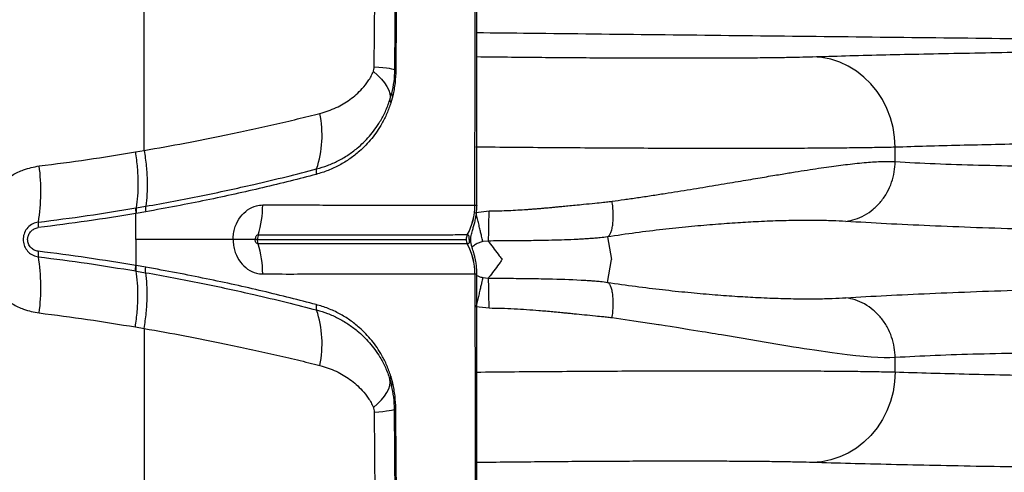
# Model space of a CAD drawing. Units: millimetres. Extents: x 179 to 330, y 168 to 276.
# Drawn here: x 263 to 267, y 245 to 246 of the extents above; entities that cross this region are included whole.
import ezdxf

# ---------------------------------------------------------------- set-up
doc = ezdxf.new("R2010")
doc.units = ezdxf.units.MM

msp = doc.modelspace()

# ---------------------------------------------------------------- linework, layer by layer
at = {"color": 7, "linetype": 'Continuous', "lineweight": 25}
for p, q in [((264.4425, 245.9082), (264.4453, 246.2187)), ((264.4944, 245.799), (264.5003, 245.8202)), ((264.504, 245.8128), (264.4978, 245.7898)), ((263.6518, 245.6265), (263.6808, 245.6316)), ((266.1676, 245.5945), (266.1676, 245.6421)), ((263.6531, 245.4409), (263.6546, 245.4412)), ((263.6546, 245.4412), (263.6861, 245.4466)), ((264.776, 245.4503), (264.7761, 245.4503)), ((264.7795, 245.4265), (264.8227, 245.4312)), ((263.6863, 245.4285), (263.6548, 245.4231)), ((263.6533, 245.3366), (263.6533, 245.2503)), ((264.7508, 245.3514), (264.7507, 245.3514)), ((264.7572, 245.3366), (264.7572, 245.3366)), ((264.7572, 245.3366), (264.7572, 245.3366)), ((264.7508, 245.3218), (264.7507, 245.3218)), ((264.8203, 245.3315), (264.8023, 245.3295)), ((263.6863, 245.2446), (263.6548, 245.2501)), ((263.6531, 245.2322), (263.6546, 245.2319)), ((263.6546, 245.2319), (263.6861, 245.2265)), ((264.776, 245.2228), (264.7761, 245.2228)), ((264.8023, 245.2103), (264.8203, 245.2083)), ((264.8227, 245.1085), (264.7795, 245.1132)), ((263.6518, 245.0467), (263.6808, 245.0415)), ((266.1676, 244.8976), (266.1676, 244.9452)), ((264.504, 244.8603), (264.4978, 244.8834)), ((264.4944, 244.8742), (264.5003, 244.8529)), ((264.4425, 244.7649), (264.4453, 244.4545))]:
    msp.add_line(p, q, dxfattribs=at)
at = {"color": 8, "linetype": 'Continuous', "lineweight": 25}
for p in [(265.2148, 245.3452), (265.2148, 245.1945)]:
    msp.add_line(p, (265.2279, 245.2699), dxfattribs=at)
at = {"color": 7, "linetype": 'Continuous', "lineweight": 25, "flags": 128}
for points in [[(266.1676, 245.6421), (266.1657, 245.6753), (266.1605, 245.7081), (266.1519, 245.7401), (266.1401, 245.7709), (266.1253, 245.8001), (266.1075, 245.8274), (266.0871, 245.8524), (266.0642, 245.8748), (266.0392, 245.8943), (266.0124, 245.9107), (265.9841, 245.9239), (265.9546, 245.9335), (265.9243, 245.9396), (265.8936, 245.9421)], [(264.4397, 245.8933), (264.454, 245.8807), (264.4664, 245.8681), (264.4767, 245.8556), (264.4848, 245.8434), (264.4907, 245.8315), (264.4942, 245.8201), (264.4955, 245.8092), (264.4944, 245.799)], [(264.4425, 245.9082), (264.4578, 245.9071), (264.4713, 245.906), (264.4828, 245.9049), (264.4924, 245.9037), (264.4999, 245.9025), (264.5054, 245.9012), (264.5086, 245.9), (264.5097, 245.8988)], [(266.1676, 244.9452), (266.1501, 244.9447), (266.131, 244.9447), (266.1102, 244.9454), (266.0877, 244.9467), (266.0634, 244.9486), (266.0372, 244.9511), (266.0091, 244.9542), (265.9584, 244.9608), (265.9003, 244.9693), (265.8838, 244.9718), (265.8667, 244.9745), (265.8491, 244.9773), (265.8309, 244.9802), (265.8121, 244.9832), (265.7927, 244.9864), (265.7341, 244.9962), (265.6641, 245.0081), (265.5922, 245.0201), (265.582, 245.0218), (265.5717, 245.0236), (265.5611, 245.0253), (265.5504, 245.0271), (265.5396, 245.0289), (265.5285, 245.0307), (265.4859, 245.0377), (265.4503, 245.0434), (265.4221, 245.0479), (265.4058, 245.0505), (265.394, 245.0524), (265.3865, 245.0535), (265.3844, 245.0539), (265.3838, 245.0539), (265.3835, 245.054), (265.3835, 245.054), (265.3834, 245.054), (265.3834, 245.054), (265.3834, 245.054), (265.3834, 245.054), (265.3834, 245.054), (265.3834, 245.054), (265.3834, 245.054), (265.3834, 245.054), (265.3834, 245.054), (265.3025, 245.0662), (265.2303, 245.0766)], [(266.1676, 244.8976), (266.1657, 244.8644), (266.1605, 244.8316), (266.1519, 244.7996), (266.1401, 244.7688), (266.1253, 244.7396), (266.1075, 244.7124), (266.0871, 244.6874), (266.0642, 244.665), (266.0392, 244.6454), (266.0124, 244.629), (265.9841, 244.6159), (265.9546, 244.6062), (265.9243, 244.6001), (265.8936, 244.5977)], [(264.4397, 244.7799), (264.454, 244.7925), (264.4664, 244.8051), (264.4767, 244.8175), (264.4848, 244.8297), (264.4907, 244.8416), (264.4942, 244.853), (264.4955, 244.8639), (264.4944, 244.8742)], [(264.4425, 244.7649), (264.4578, 244.766), (264.4713, 244.7671), (264.4828, 244.7683), (264.4924, 244.7695), (264.4999, 244.7707), (264.5054, 244.7719), (264.5086, 244.7731), (264.5097, 244.7744)]]:
    msp.add_lwpolyline(points, dxfattribs=at)
at = {"color": 8, "linetype": 'Continuous', "lineweight": 25, "flags": 128}
msp.add_lwpolyline([(264.7622, 245.3366), (264.7616, 245.3366), (264.7572, 245.3366)], dxfattribs=at)
msp.add_lwpolyline([(264.7622, 245.3366), (264.7616, 245.3366), (264.7572, 245.3366)], dxfattribs=at)
at = {"color": 7, "linetype": 'Continuous', "lineweight": 25}
for centre, radius, start, end in [((264.5137, 245.9082), 0.0102, 247.0775, 272.3429), ((264.5051, 245.7977), 0.0108, 173.1189, 227.2721), ((264.5086, 245.8198), 0.00832, 176.729, 236.9096), ((263.9081, 245.6828), 0.3618, 341.8692, 11.3292), ((262.6613, 245.4971), 0.6773, 351.2408, 7.0426), ((264.2857, 245.5579), 0.0359, 159.9507, 189.1635), ((263.7577, 245.4474), 0.3156, 342.278, 0.6302), ((264.572, 245.4499), 0.204, 331.1401, 0.1306), ((264.5721, 245.4499), 0.204, 331.1369, 0.1273), ((263.3972, 245.3837), 0.0673, 171.1562, 186.7184), ((264.7775, 245.3366), 0.0306, 151.137, 180.0366), ((264.7775, 245.3366), 0.0306, 179.9634, 208.863), ((263.7577, 245.2258), 0.3156, 359.3698, 17.722), ((264.572, 245.2233), 0.204, 359.8694, 28.8599), ((264.5721, 245.2233), 0.204, 359.8727, 28.8631), ((263.3972, 245.2895), 0.0673, 173.2816, 188.8438), ((262.6613, 245.176), 0.6773, 352.9574, 8.7592), ((264.2857, 245.1152), 0.0359, 170.8365, 200.0493), ((263.9081, 244.9903), 0.3618, 348.6708, 18.1308), ((264.5051, 244.8755), 0.0108, 132.7279, 186.8811), ((264.5086, 244.8534), 0.00832, 123.0904, 183.271), ((264.5137, 244.765), 0.0102, 87.6571, 112.9225)]:
    msp.add_arc(centre, radius, start, end, dxfattribs=at)
for points, knots in [([(264.5309, 247.369), (264.53, 247.3272), (264.5266, 247.1744), (264.5215, 246.9096), (264.5163, 246.574), (264.5122, 246.237), (264.5105, 246.0115), (264.5097, 245.8988)], [0, 0, 0, 0, 0.086141, 0.314229, 0.542316, 0.771158, 1, 1, 1, 1]), ([(264.5237, 246.7702), (264.5226, 246.6978), (264.5204, 246.553), (264.5178, 246.3351), (264.5156, 246.1168), (264.5146, 245.9709), (264.5141, 245.898)], [0, 0, 0, 0, 0.249816, 0.499631, 0.749816, 1, 1, 1, 1]), ([(264.7761, 245.4503), (264.7762, 245.5867), (264.7764, 245.8595), (264.7771, 246.2159), (264.778, 246.5195), (264.7786, 246.6866), (264.7789, 246.7702)], [0, 0, 0, 0, 0.309282, 0.618863, 0.809396, 1, 1, 1, 1]), ([(264.7822, 245.4474), (264.7822, 245.4867), (264.7821, 245.5926), (264.7822, 245.7652), (264.7824, 245.9653), (264.7829, 246.1658), (264.7835, 246.3668), (264.7843, 246.568), (264.7849, 246.7029), (264.7852, 246.7706), (264.7852, 246.7714)], [0, 0, 0, 0, 0.088904, 0.239397, 0.390332, 0.541708, 0.693517, 0.845749, 0.998393, 1, 1, 1, 1]), ([(263.6808, 245.6317), (263.6809, 245.7167), (263.681, 245.8868), (263.6813, 246.0567), (263.6814, 246.1416)], [0, 0, 0, 0, 0.5002, 1, 1, 1, 1]), ([(265.8936, 245.9421), (265.9296, 245.9431), (266.0018, 245.9453), (266.1197, 245.9483), (266.2447, 245.9511), (266.3779, 245.9538), (266.5192, 245.9564), (266.6686, 245.9588), (266.8254, 245.9611), (266.9941, 245.9632), (267.1755, 245.9652), (267.3702, 245.9671), (267.5728, 245.9687), (267.783, 245.9702), (268.0026, 245.9714), (268.2318, 245.9724), (268.4706, 245.9732), (268.7167, 245.9738), (268.9689, 245.9742), (269.1425, 245.9742), (269.2292, 245.9742)], [0, 0, 0, 0, 0.05185, 0.103724, 0.155597, 0.207447, 0.260066, 0.312709, 0.365353, 0.417972, 0.475309, 0.532694, 0.590095, 0.64748, 0.704817, 0.763819, 0.822873, 0.881944, 0.940998, 1, 1, 1, 1]), ([(264.7831, 245.9424), (264.8168, 245.942), (264.8843, 245.9412), (264.9848, 245.9402), (265.0839, 245.9394), (265.1808, 245.9388), (265.2747, 245.9383), (265.3653, 245.938), (265.4519, 245.9379), (265.5336, 245.9379), (265.6098, 245.9382), (265.6803, 245.9386), (265.7445, 245.9392), (265.8019, 245.94), (265.8526, 245.9409), (265.8799, 245.9417), (265.8936, 245.9421)], [0, 0, 0, 0, 0.071217, 0.142688, 0.214159, 0.285375, 0.356592, 0.428063, 0.499535, 0.570752, 0.641963, 0.713429, 0.784894, 0.856105, 0.928053, 1, 1, 1, 1]), ([(264.2629, 245.7539), (264.2813, 245.7597), (264.3163, 245.7707), (264.363, 245.7992), (264.398, 245.8295), (264.4201, 245.8572), (264.4323, 245.8764), (264.4372, 245.8877), (264.4397, 245.8933)], [0, 0, 0, 0, 0.256592, 0.48977, 0.727815, 0.861911, 0.93105, 1, 1, 1, 1]), ([(264.4397, 245.8933), (264.4399, 245.894), (264.4412, 245.8976), (264.4423, 245.9026), (264.4424, 245.9071), (264.4425, 245.9082)], [0, 0, 0, 0, 0.158661, 0.784548, 1, 1, 1, 1]), ([(264.5097, 245.8988), (264.5092, 245.8856), (264.5083, 245.8592), (264.503, 245.8333), (264.5003, 245.8202)], [0, 0, 0, 0, 0.496692, 1, 1, 1, 1]), ([(264.5141, 245.898), (264.5136, 245.8835), (264.5125, 245.8541), (264.5069, 245.8267), (264.504, 245.8128)], [0, 0, 0, 0, 0.489808, 1, 1, 1, 1]), ([(264.4978, 245.7898), (264.4935, 245.7776), (264.4849, 245.753), (264.4643, 245.7124), (264.435, 245.6694), (264.3986, 245.6318), (264.3624, 245.6033), (264.3278, 245.5821), (264.2906, 245.5644), (264.2637, 245.5563), (264.2502, 245.5522)], [0, 0, 0, 0, 0.092983, 0.187501, 0.351355, 0.5187, 0.637309, 0.755924, 0.877967, 1, 1, 1, 1]), ([(264.252, 245.5702), (264.2641, 245.5738), (264.2884, 245.581), (264.3229, 245.5967), (264.3558, 245.6157), (264.3912, 245.6419), (264.4277, 245.6773), (264.4581, 245.719), (264.4803, 245.76), (264.4897, 245.7859), (264.4944, 245.799)], [0, 0, 0, 0, 0.113179, 0.226366, 0.342452, 0.458534, 0.625143, 0.794734, 0.896514, 1, 1, 1, 1]), ([(263.6808, 245.6317), (263.6808, 245.6317), (263.7265, 245.6394), (263.8169, 245.6558), (263.933, 245.6788), (264.0305, 245.6996), (264.111, 245.7176), (264.189, 245.7358), (264.2382, 245.7479), (264.2629, 245.7539)], [0, 0, 0, 0, 0.000001, 0.215551, 0.431933, 0.573239, 0.714539, 0.857273, 1, 1, 1, 1]), ([(269.3956, 245.6743), (269.314, 245.6743), (269.1508, 245.6742), (268.9133, 245.6739), (268.6815, 245.6734), (268.4563, 245.6726), (268.2356, 245.6716), (268.0201, 245.6704), (267.81, 245.6689), (267.6077, 245.6673), (267.4134, 245.6654), (267.2291, 245.6632), (267.0546, 245.6609), (266.8968, 245.6586), (266.7531, 245.6561), (266.6227, 245.6536), (266.4985, 245.651), (266.3811, 245.6482), (266.2698, 245.6453), (266.2017, 245.6432), (266.1676, 245.6421)], [0, 0, 0, 0, 0.057337, 0.114722, 0.172123, 0.229508, 0.286845, 0.345847, 0.404901, 0.463972, 0.523026, 0.582028, 0.639557, 0.69715, 0.747427, 0.797714, 0.847991, 0.898657, 0.949334, 1, 1, 1, 1]), ([(263.3335, 245.5802), (263.3869, 245.587), (263.4937, 245.6006), (263.5991, 245.6178), (263.6518, 245.6265)], [0, 0, 0, 0, 0.499827, 1, 1, 1, 1]), ([(263.6518, 245.6265), (263.6541, 245.6091), (263.6587, 245.5743), (263.6607, 245.5252), (263.6596, 245.48), (263.6563, 245.4542), (263.6546, 245.4412)], [0, 0, 0, 0, 0.26242, 0.524839, 0.76242, 1, 1, 1, 1]), ([(263.6808, 245.6317), (263.6834, 245.6143), (263.6885, 245.5795), (263.6912, 245.5305), (263.6907, 245.4854), (263.6877, 245.4596), (263.6861, 245.4466)], [0, 0, 0, 0, 0.262387, 0.524775, 0.762387, 1, 1, 1, 1]), ([(266.1676, 245.6421), (266.1505, 245.6417), (266.1163, 245.641), (266.053, 245.6401), (265.9812, 245.6393), (265.901, 245.6387), (265.8129, 245.6383), (265.7176, 245.638), (265.6155, 245.6379), (265.5073, 245.6381), (265.394, 245.6384), (265.2766, 245.6388), (265.1555, 245.6395), (265.0316, 245.6403), (264.9059, 245.6413), (264.8216, 245.6421), (264.7795, 245.6425)], [0, 0, 0, 0, 0.071947, 0.143893, 0.215105, 0.286571, 0.358036, 0.429248, 0.500465, 0.571937, 0.643409, 0.714627, 0.785843, 0.857313, 0.928784, 1, 1, 1, 1]), ([(265.2303, 245.4631), (265.2438, 245.465), (265.272, 245.469), (265.3152, 245.4753), (265.3602, 245.4821), (265.4048, 245.489), (265.448, 245.4958), (265.4897, 245.5025), (265.5311, 245.5093), (265.5716, 245.516), (265.6105, 245.5225), (265.6468, 245.5287), (265.6807, 245.5344), (265.7122, 245.5397), (265.7413, 245.5446), (265.7682, 245.5491), (265.7999, 245.5544), (265.836, 245.5603), (265.876, 245.5667), (265.9133, 245.5723), (265.9481, 245.5774), (265.9803, 245.5818), (266.0229, 245.5872), (266.0725, 245.5923), (266.1252, 245.5956), (266.1537, 245.5949), (266.1676, 245.5945)], [0, 0, 0, 0, 0.032465, 0.067622, 0.105471, 0.143329, 0.179176, 0.215026, 0.250879, 0.287839, 0.323141, 0.356785, 0.38877, 0.419098, 0.447768, 0.47478, 0.500135, 0.545042, 0.588689, 0.631078, 0.672212, 0.712094, 0.750729, 0.837631, 0.920697, 1, 1, 1, 1]), ([(266.0047, 245.3963), (266.0151, 245.3983), (266.0363, 245.4024), (266.0669, 245.4163), (266.0958, 245.4361), (266.1213, 245.4618), (266.1419, 245.4922), (266.1566, 245.5255), (266.1657, 245.56), (266.167, 245.5832), (266.1676, 245.5945)], [0, 0, 0, 0, 0.1178653, 0.2416402, 0.3696942, 0.5, 0.6303058, 0.7583598, 0.8821347, 1, 1, 1, 1]), ([(266.1676, 245.5945), (266.211, 245.5922), (266.2977, 245.5874), (266.4421, 245.5829), (266.5966, 245.5799), (266.7622, 245.5784), (266.9386, 245.5779), (267.1257, 245.5784), (267.3229, 245.5795), (267.5295, 245.581), (267.7452, 245.5826), (267.9699, 245.5842), (268.2036, 245.5854), (268.4465, 245.5861), (268.6978, 245.5861), (268.8722, 245.5851), (268.9596, 245.5847)], [0, 0, 0, 0, 0.0716393, 0.143093, 0.2144602, 0.2858386, 0.3573255, 0.4290204, 0.500645, 0.5720092, 0.6432101, 0.714345, 0.7855106, 0.8568042, 0.9283252, 1, 1, 1, 1]), ([(263.1791, 245.4909), (263.1901, 245.5035), (263.2098, 245.5262), (263.2452, 245.551), (263.2852, 245.571), (263.3159, 245.5768), (263.3335, 245.5802)], [0, 0, 0, 0, 0.267296, 0.481651, 0.702119, 1, 1, 1, 1]), ([(263.6861, 245.4466), (263.7172, 245.4522), (263.7792, 245.4633), (263.8699, 245.4811), (263.9586, 245.4997), (264.0532, 245.5209), (264.1526, 245.5446), (264.2188, 245.5617), (264.252, 245.5702)], [0, 0, 0, 0, 0.150303, 0.3006, 0.452223, 0.603838, 0.801359, 1, 1, 1, 1]), ([(264.2502, 245.5522), (264.2219, 245.5448), (264.1651, 245.53), (264.0748, 245.5081), (263.982, 245.4869), (263.8868, 245.4665), (263.7883, 245.4469), (263.7203, 245.4346), (263.6863, 245.4285)], [0, 0, 0, 0, 0.170897, 0.342564, 0.50597, 0.669387, 0.834688, 1, 1, 1, 1]), ([(264.8227, 245.4312), (264.832, 245.4313), (264.8511, 245.4315), (264.8805, 245.4324), (264.9102, 245.4338), (264.9341, 245.4352), (264.9518, 245.4364), (264.9642, 245.4373), (264.9771, 245.4384), (264.9906, 245.4394), (265.0046, 245.4406), (265.0191, 245.4419), (265.0333, 245.4432), (265.0482, 245.4446), (265.0649, 245.4462), (265.0853, 245.4482), (265.1094, 245.4506), (265.1393, 245.4535), (265.1705, 245.4567), (265.1988, 245.4596), (265.2177, 245.4616), (265.2271, 245.4627), (265.2303, 245.4631)], [0, 0, 0, 0, 0.067259, 0.137975, 0.212171, 0.282328, 0.311075, 0.341162, 0.372589, 0.405356, 0.439464, 0.474913, 0.511704, 0.543492, 0.584499, 0.634725, 0.694171, 0.762835, 0.857159, 0.928127, 0.975741, 1, 1, 1, 1]), ([(265.2148, 245.3452), (265.2167, 245.3463), (265.2205, 245.3486), (265.2254, 245.3568), (265.2295, 245.3685), (265.2324, 245.3838), (265.2339, 245.4019), (265.234, 245.4219), (265.2329, 245.4425), (265.2312, 245.4564), (265.2303, 245.4631)], [0, 0, 0, 0, 0.117751, 0.241503, 0.369606, 0.5, 0.630394, 0.758497, 0.882249, 1, 1, 1, 1]), ([(263.3307, 245.394), (263.3848, 245.4009), (263.493, 245.4147), (263.5997, 245.4322), (263.6531, 245.4409)], [0, 0, 0, 0, 0.499827, 1, 1, 1, 1]), ([(263.9753, 245.3366), (263.9753, 245.3366), (263.9753, 245.3383), (263.9755, 245.3466), (263.9772, 245.3613), (263.9838, 245.3858), (263.9983, 245.4128), (264.023, 245.4365), (264.0491, 245.449), (264.0663, 245.4503), (264.0733, 245.4508)], [0, 0, 0, 0, 0.000003, 0.028877, 0.136146, 0.243421, 0.449913, 0.652218, 0.859366, 1, 1, 1, 1]), ([(264.0733, 245.4508), (264.108, 245.4509), (264.1776, 245.4511), (264.2742, 245.4508), (264.3639, 245.4504), (264.4453, 245.4507), (264.5177, 245.4507), (264.5809, 245.4505), (264.6352, 245.4504), (264.6813, 245.4504), (264.719, 245.4504), (264.7504, 245.4504), (264.7675, 245.4503), (264.776, 245.4503)], [0, 0, 0, 0, 0.094247, 0.188483, 0.283584, 0.378685, 0.47297, 0.567266, 0.659813, 0.751154, 0.84125, 0.920622, 1, 1, 1, 1]), ([(264.7623, 245.3365), (264.7624, 245.3391), (264.7626, 245.3455), (264.765, 245.3566), (264.7684, 245.3683), (264.7727, 245.3825), (264.7766, 245.3969), (264.7798, 245.4129), (264.7821, 245.4299), (264.7823, 245.4417), (264.7824, 245.4474)], [0, 0, 0, 0, 0.065453, 0.156469, 0.318914, 0.445415, 0.575581, 0.70708, 0.859842, 1, 1, 1, 1]), ([(264.8203, 245.3315), (264.8204, 245.3322), (264.8208, 245.3336), (264.8212, 245.34), (264.8217, 245.3496), (264.8221, 245.3626), (264.8224, 245.3782), (264.8226, 245.3954), (264.8227, 245.4133), (264.8227, 245.4254), (264.8227, 245.4312)], [0, 0, 0, 0, 0.117258, 0.240909, 0.369222, 0.5, 0.630778, 0.759091, 0.882742, 1, 1, 1, 1]), ([(263.6533, 245.4228), (263.5999, 245.414), (263.493, 245.3965), (263.3846, 245.3827), (263.3304, 245.3758)], [0, 0, 0, 0, 0.499829, 1, 1, 1, 1]), ([(263.6548, 245.4231), (263.6543, 245.423), (263.6538, 245.4229), (263.6533, 245.4228), (263.6533, 245.4228)], [0, 0, 0, 0, 0.999636, 1, 1, 1, 1]), ([(263.6533, 245.3366), (263.6533, 245.3509), (263.6533, 245.3797), (263.6533, 245.4084), (263.6533, 245.4228)], [0, 0, 0, 0, 0.5, 1, 1, 1, 1]), ([(264.8023, 245.3295), (264.8021, 245.3302), (264.8018, 245.3317), (264.8003, 245.338), (264.7981, 245.3474), (264.7951, 245.36), (264.7916, 245.3752), (264.7877, 245.3919), (264.7836, 245.4092), (264.7809, 245.4208), (264.7795, 245.4265)], [0, 0, 0, 0, 0.1173587, 0.2410305, 0.3693006, 0.5, 0.6306994, 0.7589695, 0.8826413, 1, 1, 1, 1]), ([(266.0047, 245.3963), (265.9899, 245.3971), (265.9601, 245.3987), (265.9078, 245.3998), (265.8489, 245.3998), (265.7819, 245.3984), (265.7111, 245.3955), (265.638, 245.3913), (265.5637, 245.3858), (265.4838, 245.3787), (265.3985, 245.3697), (265.3089, 245.3589), (265.2462, 245.3497), (265.2148, 245.3452)], [0, 0, 0, 0, 0.097381, 0.194528, 0.292392, 0.391788, 0.491692, 0.575064, 0.658927, 0.743653, 0.829086, 0.914464, 1, 1, 1, 1]), ([(263.3307, 245.394), (263.3242, 245.3925), (263.3112, 245.3896), (263.2949, 245.3769), (263.2838, 245.3599), (263.2805, 245.3454), (263.28, 245.3315), (263.2823, 245.3177), (263.2911, 245.301), (263.3047, 245.2879), (263.3188, 245.2812), (263.3278, 245.2796), (263.3307, 245.2791)], [0, 0, 0, 0, 0.123073, 0.24631, 0.366155, 0.478727, 0.499816, 0.608973, 0.718028, 0.828681, 0.945603, 1, 1, 1, 1]), ([(263.3304, 245.2974), (263.3258, 245.2984), (263.3166, 245.3004), (263.305, 245.3093), (263.2973, 245.3212), (263.2952, 245.331), (263.295, 245.3395), (263.2962, 245.3482), (263.3016, 245.3595), (263.311, 245.3689), (263.3211, 245.3741), (263.3279, 245.3753), (263.3304, 245.3758)], [0, 0, 0, 0, 0.125856, 0.251966, 0.373925, 0.484987, 0.499727, 0.588724, 0.702048, 0.81506, 0.931764, 1, 1, 1, 1]), ([(268.8178, 245.3356), (268.7395, 245.3361), (268.583, 245.3372), (268.3573, 245.3391), (268.1388, 245.3412), (267.9281, 245.3436), (267.7251, 245.3462), (267.5296, 245.3491), (267.3415, 245.3522), (267.1523, 245.3558), (266.9633, 245.36), (266.7766, 245.3647), (266.6006, 245.3699), (266.4354, 245.3756), (266.281, 245.3818), (266.1362, 245.3886), (266.0486, 245.3937), (266.0047, 245.3963)], [0, 0, 0, 0, 0.062867, 0.12564, 0.188207, 0.25063, 0.312968, 0.375286, 0.437648, 0.500117, 0.57172, 0.643357, 0.714752, 0.786009, 0.857232, 0.928528, 1, 1, 1, 1]), ([(263.9753, 245.3366), (263.9478, 245.3366), (263.8918, 245.3366), (263.8097, 245.3366), (263.7298, 245.3366), (263.6791, 245.3366), (263.6533, 245.3366)], [0, 0, 0, 0, 0.266366, 0.542825, 0.767763, 1, 1, 1, 1]), ([(263.9753, 245.3366), (263.9753, 245.3366), (263.9753, 245.3348), (263.9755, 245.3265), (263.9772, 245.3118), (263.9838, 245.2873), (263.9983, 245.2604), (264.023, 245.2367), (264.0491, 245.2242), (264.0663, 245.2228), (264.0733, 245.2223)], [0, 0, 0, 0, 0.000003, 0.028877, 0.136146, 0.243421, 0.449913, 0.652218, 0.859366, 1, 1, 1, 1]), ([(264.0483, 245.3366), (264.0429, 245.3366), (264.0321, 245.3366), (264.008, 245.3366), (263.9871, 245.3366), (263.9753, 245.3366)], [0, 0, 0, 0, 0.300005, 0.60871, 1, 1, 1, 1]), ([(264.0583, 245.3513), (264.0576, 245.3512), (264.0559, 245.3511), (264.0531, 245.3494), (264.0506, 245.3464), (264.0488, 245.3422), (264.0483, 245.3387), (264.0483, 245.3368), (264.0483, 245.3366)], [0, 0, 0, 0, 0.121962, 0.308273, 0.504956, 0.724174, 0.966262, 1, 1, 1, 1]), ([(264.0583, 245.3218), (264.0576, 245.3219), (264.0559, 245.3221), (264.0531, 245.3237), (264.0506, 245.3268), (264.0488, 245.331), (264.0483, 245.3344), (264.0483, 245.3363), (264.0483, 245.3366)], [0, 0, 0, 0, 0.121962, 0.308273, 0.504956, 0.724174, 0.966262, 1, 1, 1, 1]), ([(264.0561, 245.3366), (264.0539, 245.3366), (264.0508, 245.3366), (264.0489, 245.3366), (264.0483, 245.3366)], [0, 0, 0, 0, 0.686898, 1, 1, 1, 1]), ([(264.0583, 245.3513), (264.0582, 245.3509), (264.0571, 245.3475), (264.0562, 245.3425), (264.0561, 245.3379), (264.0561, 245.3366)], [0, 0, 0, 0, 0.094659, 0.750009, 1, 1, 1, 1]), ([(264.0583, 245.3218), (264.0582, 245.3223), (264.0571, 245.3256), (264.0562, 245.3307), (264.0561, 245.3353), (264.0561, 245.3366)], [0, 0, 0, 0, 0.094659, 0.750009, 1, 1, 1, 1]), ([(264.0561, 245.3366), (264.0933, 245.3366), (264.1668, 245.3366), (264.2661, 245.3366), (264.3544, 245.3366), (264.4317, 245.3366), (264.4996, 245.3366), (264.5624, 245.3366), (264.6193, 245.3366), (264.6697, 245.3366), (264.7124, 245.3366), (264.7354, 245.3366), (264.7469, 245.3366)], [0, 0, 0, 0, 0.102901, 0.202878, 0.298507, 0.391225, 0.482527, 0.573015, 0.679158, 0.785397, 0.892225, 1, 1, 1, 1]), ([(264.7507, 245.3514), (264.7422, 245.3514), (264.7253, 245.3514), (264.6942, 245.3514), (264.6569, 245.3513), (264.6113, 245.3513), (264.5578, 245.3513), (264.4956, 245.3514), (264.4244, 245.3513), (264.3443, 245.3512), (264.2558, 245.3513), (264.1607, 245.3514), (264.0924, 245.3513), (264.0583, 245.3513)], [0, 0, 0, 0, 0.079801, 0.159597, 0.249947, 0.341474, 0.4341, 0.528096, 0.622083, 0.717179, 0.812273, 0.906133, 1, 1, 1, 1]), ([(264.7572, 245.3366), (264.7572, 245.3376), (264.7572, 245.3396), (264.7573, 245.3424), (264.7572, 245.3452), (264.7568, 245.3479), (264.7557, 245.3497), (264.7542, 245.3507), (264.7526, 245.3513), (264.7514, 245.3513), (264.7508, 245.3514)], [0, 0, 0, 0, 0.061911, 0.112137, 0.18473, 0.303278, 0.501277, 0.685929, 0.834129, 1, 1, 1, 1]), ([(264.7572, 245.3366), (264.7572, 245.3355), (264.7572, 245.3336), (264.7573, 245.3308), (264.7572, 245.328), (264.7568, 245.3252), (264.7557, 245.3234), (264.7542, 245.3224), (264.7526, 245.3219), (264.7514, 245.3218), (264.7508, 245.3218)], [0, 0, 0, 0, 0.061911, 0.112137, 0.18473, 0.303278, 0.501277, 0.685929, 0.834129, 1, 1, 1, 1]), ([(264.7825, 245.2258), (264.7823, 245.2314), (264.7821, 245.2428), (264.78, 245.259), (264.7771, 245.2737), (264.774, 245.2862), (264.7709, 245.2967), (264.7679, 245.3066), (264.7652, 245.3159), (264.7631, 245.3252), (264.7622, 245.3325), (264.7623, 245.3358), (264.7623, 245.3365)], [0, 0, 0, 0, 0.140443, 0.280376, 0.407432, 0.518121, 0.614323, 0.70755, 0.8158, 0.916915, 0.983392, 1, 1, 1, 1]), ([(265.2148, 245.3452), (265.2069, 245.3441), (265.1927, 245.3422), (265.1734, 245.3405), (265.1564, 245.3392), (265.1396, 245.3381), (265.1223, 245.3372), (265.0824, 245.3353), (265.0265, 245.3336), (264.954, 245.3324), (264.8875, 245.3317), (264.8427, 245.3315), (264.8203, 245.3315)], [0, 0, 0, 0, 0.0608768, 0.1083399, 0.1491762, 0.1929575, 0.2380735, 0.2835864, 0.5011149, 0.6671974, 0.8336274, 1, 1, 1, 1]), ([(264.7507, 245.3218), (264.7422, 245.3218), (264.7253, 245.3218), (264.6942, 245.3218), (264.6569, 245.3218), (264.6113, 245.3218), (264.5578, 245.3218), (264.4956, 245.3218), (264.4244, 245.3218), (264.3443, 245.3219), (264.2558, 245.3218), (264.1607, 245.3218), (264.0924, 245.3218), (264.0583, 245.3218)], [0, 0, 0, 0, 0.079801, 0.159597, 0.249947, 0.341474, 0.4341, 0.528096, 0.622083, 0.717179, 0.812273, 0.906133, 1, 1, 1, 1]), ([(263.6533, 245.2503), (263.5999, 245.2591), (263.493, 245.2766), (263.3846, 245.2905), (263.3304, 245.2974)], [0, 0, 0, 0, 0.499829, 1, 1, 1, 1]), ([(263.3307, 245.2791), (263.3848, 245.2723), (263.493, 245.2585), (263.5997, 245.241), (263.6531, 245.2322)], [0, 0, 0, 0, 0.499827, 1, 1, 1, 1]), ([(263.6548, 245.2501), (263.6543, 245.2502), (263.6538, 245.2502), (263.6533, 245.2503), (263.6533, 245.2503)], [0, 0, 0, 0, 0.999636, 1, 1, 1, 1]), ([(263.6546, 245.2319), (263.6543, 245.2347), (263.6537, 245.2403), (263.6544, 245.2468), (263.6548, 245.2501)], [0, 0, 0, 0, 0.5, 1, 1, 1, 1]), ([(264.2502, 245.1209), (264.2219, 245.1283), (264.1651, 245.1431), (264.0748, 245.165), (263.982, 245.1863), (263.8868, 245.2066), (263.7883, 245.2263), (263.7203, 245.2385), (263.6863, 245.2446)], [0, 0, 0, 0, 0.170897, 0.342564, 0.50597, 0.669387, 0.834688, 1, 1, 1, 1]), ([(263.6518, 245.0467), (263.6541, 245.0641), (263.6587, 245.0989), (263.6607, 245.148), (263.6596, 245.1931), (263.6563, 245.219), (263.6546, 245.2319)], [0, 0, 0, 0, 0.262419, 0.524839, 0.762419, 1, 1, 1, 1]), ([(263.6808, 245.0415), (263.6834, 245.0589), (263.6885, 245.0936), (263.6912, 245.1426), (263.6907, 245.1877), (263.6877, 245.2136), (263.6861, 245.2265)], [0, 0, 0, 0, 0.262387, 0.524774, 0.762387, 1, 1, 1, 1]), ([(263.6861, 245.2265), (263.7172, 245.221), (263.7792, 245.2099), (263.8699, 245.192), (263.9586, 245.1734), (264.0532, 245.1523), (264.1526, 245.1286), (264.2188, 245.1115), (264.252, 245.1029)], [0, 0, 0, 0, 0.1503033, 0.3005997, 0.4522232, 0.6038382, 0.8013591, 1, 1, 1, 1]), ([(264.0733, 245.2223), (264.108, 245.2222), (264.1776, 245.2221), (264.2742, 245.2224), (264.3639, 245.2228), (264.4453, 245.2225), (264.5177, 245.2224), (264.5809, 245.2226), (264.6352, 245.2228), (264.6813, 245.2228), (264.719, 245.2227), (264.7504, 245.2228), (264.7675, 245.2228), (264.776, 245.2228)], [0, 0, 0, 0, 0.0942471, 0.1884835, 0.2835844, 0.3786851, 0.4729697, 0.567266, 0.6598125, 0.7511542, 0.8412497, 0.9206221, 1, 1, 1, 1]), ([(264.7761, 245.2228), (264.7762, 245.0865), (264.7764, 244.8136), (264.7771, 244.4573), (264.778, 244.1537), (264.7786, 243.9865), (264.7789, 243.9029)], [0, 0, 0, 0, 0.309282, 0.618863, 0.809396, 1, 1, 1, 1]), ([(264.8023, 245.2103), (264.8021, 245.2095), (264.8018, 245.208), (264.8003, 245.2017), (264.7981, 245.1923), (264.7951, 245.1797), (264.7916, 245.1646), (264.7877, 245.1479), (264.7836, 245.1306), (264.7809, 245.1189), (264.7795, 245.1132)], [0, 0, 0, 0, 0.117359, 0.24103, 0.369301, 0.5, 0.630699, 0.75897, 0.882641, 1, 1, 1, 1]), ([(264.7852, 243.9018), (264.7851, 243.9337), (264.7846, 244.033), (264.7839, 244.2001), (264.7832, 244.4027), (264.7826, 244.605), (264.7823, 244.8069), (264.7821, 245.0084), (264.7821, 245.148), (264.7822, 245.2204), (264.7822, 245.2257)], [0, 0, 0, 0, 0.072561, 0.226133, 0.379312, 0.532082, 0.684434, 0.836356, 0.987841, 1, 1, 1, 1]), ([(264.8227, 245.1085), (264.8227, 245.1144), (264.8227, 245.1264), (264.8226, 245.1443), (264.8224, 245.1616), (264.8221, 245.1771), (264.8217, 245.1901), (264.8212, 245.1998), (264.8208, 245.2061), (264.8204, 245.2076), (264.8203, 245.2083)], [0, 0, 0, 0, 0.1172582, 0.2409094, 0.3692223, 0.5, 0.6307777, 0.7590906, 0.8827418, 1, 1, 1, 1]), ([(264.8203, 245.2083), (264.8427, 245.2082), (264.8875, 245.208), (264.954, 245.2074), (265.0343, 245.206), (265.0971, 245.204), (265.1436, 245.2014), (265.1592, 245.2003), (265.1753, 245.1991), (265.1937, 245.1974), (265.2073, 245.1956), (265.2148, 245.1945)], [0, 0, 0, 0, 0.166375, 0.332807, 0.498892, 0.774884, 0.817202, 0.858112, 0.895793, 0.942256, 1, 1, 1, 1]), ([(266.0047, 245.1435), (266.0486, 245.146), (266.1361, 245.1511), (266.2806, 245.1579), (266.4346, 245.1641), (266.5991, 245.1698), (266.774, 245.175), (266.9598, 245.1797), (267.1483, 245.1838), (267.3379, 245.1874), (267.5268, 245.1906), (267.7231, 245.1935), (267.9269, 245.1961), (268.1381, 245.1985), (268.3571, 245.2006), (268.5829, 245.2025), (268.7395, 245.2036), (268.8178, 245.2042)], [0, 0, 0, 0, 0.071434, 0.142613, 0.213642, 0.284629, 0.355676, 0.42688, 0.498344, 0.561132, 0.623846, 0.686457, 0.749028, 0.811622, 0.874302, 0.937129, 1, 1, 1, 1]), ([(263.1791, 245.1823), (263.1901, 245.1696), (263.2098, 245.1469), (263.2452, 245.1222), (263.2852, 245.1022), (263.3159, 245.0963), (263.3335, 245.093)], [0, 0, 0, 0, 0.267296, 0.481651, 0.702119, 1, 1, 1, 1]), ([(265.2303, 245.0766), (265.2312, 245.0834), (265.2329, 245.0973), (265.234, 245.1179), (265.2339, 245.1378), (265.2324, 245.1559), (265.2295, 245.1713), (265.2254, 245.183), (265.2205, 245.1911), (265.2167, 245.1934), (265.2148, 245.1945)], [0, 0, 0, 0, 0.117751, 0.241503, 0.369606, 0.5, 0.630394, 0.758497, 0.882249, 1, 1, 1, 1]), ([(265.2148, 245.1945), (265.2461, 245.19), (265.3084, 245.1809), (265.3974, 245.1702), (265.4822, 245.1612), (265.5622, 245.1541), (265.6368, 245.1485), (265.7102, 245.1443), (265.7808, 245.1414), (265.8478, 245.1399), (265.9072, 245.1399), (265.9599, 245.1411), (265.9898, 245.1427), (266.0047, 245.1435)], [0, 0, 0, 0, 0.0852577, 0.1699695, 0.2545157, 0.3392182, 0.4238995, 0.5074983, 0.6067976, 0.7056991, 0.8045039, 0.9023649, 1, 1, 1, 1]), ([(266.1676, 244.9452), (266.167, 244.9565), (266.1657, 244.9797), (266.1566, 245.0142), (266.1419, 245.0475), (266.1213, 245.0779), (266.0958, 245.1037), (266.0669, 245.1235), (266.0363, 245.1373), (266.0151, 245.1415), (266.0047, 245.1435)], [0, 0, 0, 0, 0.117865, 0.24164, 0.369694, 0.5, 0.630306, 0.75836, 0.882135, 1, 1, 1, 1]), ([(264.4978, 244.8834), (264.4935, 244.8956), (264.4849, 244.9201), (264.4643, 244.9607), (264.435, 245.0037), (264.3986, 245.0414), (264.3624, 245.0698), (264.3278, 245.0911), (264.2906, 245.1088), (264.2637, 245.1169), (264.2502, 245.1209)], [0, 0, 0, 0, 0.092983, 0.187501, 0.351355, 0.5187, 0.637309, 0.755924, 0.877967, 1, 1, 1, 1]), ([(265.2303, 245.0766), (265.2271, 245.077), (265.2178, 245.0781), (265.1994, 245.08), (265.172, 245.0829), (265.1393, 245.0862), (265.1105, 245.089), (265.0893, 245.0911), (265.0753, 245.0925), (265.0628, 245.0937), (265.0518, 245.0948), (265.0424, 245.0957), (265.0213, 245.0976), (264.9898, 245.1004), (264.9472, 245.1037), (264.9056, 245.1063), (264.864, 245.1081), (264.8361, 245.1084), (264.8227, 245.1085)], [0, 0, 0, 0, 0.02426, 0.070693, 0.139557, 0.230851, 0.315336, 0.353653, 0.388175, 0.4189, 0.445831, 0.468965, 0.488304, 0.600699, 0.699532, 0.798643, 0.902857, 1, 1, 1, 1]), ([(263.3335, 245.093), (263.3869, 245.0862), (263.4937, 245.0726), (263.5991, 245.0553), (263.6518, 245.0467)], [0, 0, 0, 0, 0.499827, 1, 1, 1, 1]), ([(264.252, 245.1029), (264.2641, 245.0993), (264.2884, 245.0921), (264.3229, 245.0765), (264.3558, 245.0574), (264.3912, 245.0312), (264.4277, 244.9958), (264.4581, 244.9542), (264.4803, 244.9132), (264.4897, 244.8873), (264.4944, 244.8742)], [0, 0, 0, 0, 0.113179, 0.226366, 0.342452, 0.458534, 0.625143, 0.794734, 0.896514, 1, 1, 1, 1]), ([(263.6808, 245.0415), (263.6809, 244.9564), (263.681, 244.7864), (263.6813, 244.6165), (263.6814, 244.5315)], [0, 0, 0, 0, 0.5002, 1, 1, 1, 1]), ([(263.6808, 245.0415), (263.6808, 245.0415), (263.7265, 245.0337), (263.8169, 245.0174), (263.933, 244.9943), (264.0305, 244.9735), (264.111, 244.9555), (264.189, 244.9373), (264.2382, 244.9253), (264.2629, 244.9192)], [0, 0, 0, 0, 0.000001, 0.215551, 0.431933, 0.573239, 0.714539, 0.857273, 1, 1, 1, 1]), ([(268.9596, 244.9551), (268.8722, 244.9546), (268.6977, 244.9537), (268.4462, 244.9536), (268.2028, 244.9543), (267.9683, 244.9555), (267.7427, 244.9571), (267.5261, 244.9587), (267.3191, 244.9602), (267.1222, 244.9613), (266.9361, 244.9618), (266.7606, 244.9613), (266.5958, 244.9598), (266.4417, 244.9568), (266.2976, 244.9523), (266.211, 244.9476), (266.1676, 244.9452)], [0, 0, 0, 0, 0.071683, 0.14328, 0.214727, 0.286123, 0.357566, 0.429155, 0.500894, 0.572382, 0.643645, 0.714781, 0.785888, 0.857062, 0.928399, 1, 1, 1, 1]), ([(264.2629, 244.9192), (264.2813, 244.9135), (264.3163, 244.9025), (264.363, 244.874), (264.398, 244.8436), (264.4201, 244.8159), (264.4323, 244.7968), (264.4372, 244.7855), (264.4397, 244.7799)], [0, 0, 0, 0, 0.256592, 0.48977, 0.727815, 0.861911, 0.93105, 1, 1, 1, 1]), ([(264.7795, 244.8973), (264.8221, 244.8977), (264.9071, 244.8985), (265.0333, 244.8994), (265.1574, 244.9003), (265.2785, 244.9009), (265.3961, 244.9014), (265.5092, 244.9017), (265.6171, 244.9018), (265.7191, 244.9017), (265.8145, 244.9015), (265.9025, 244.901), (265.9824, 244.9004), (266.0537, 244.8997), (266.1167, 244.8987), (266.1507, 244.898), (266.1676, 244.8976)], [0, 0, 0, 0, 0.07195, 0.143899, 0.21511, 0.286576, 0.358041, 0.429253, 0.500469, 0.571941, 0.643412, 0.714629, 0.785844, 0.857314, 0.928784, 1, 1, 1, 1]), ([(266.1676, 244.8976), (266.2063, 244.8964), (266.2837, 244.8941), (266.4113, 244.8908), (266.5473, 244.8876), (266.6922, 244.8847), (266.847, 244.882), (267.0122, 244.8794), (267.1878, 244.877), (267.3719, 244.8748), (267.5643, 244.8729), (267.7631, 244.8712), (267.9679, 244.8697), (268.1693, 244.8685), (268.368, 244.8675), (268.5626, 244.8668), (268.7628, 244.8662), (268.9685, 244.8657), (269.1792, 244.8655), (269.3235, 244.8655), (269.3956, 244.8654)], [0, 0, 0, 0, 0.057344, 0.114735, 0.172142, 0.229533, 0.286877, 0.345886, 0.404946, 0.464024, 0.523084, 0.582093, 0.639621, 0.697213, 0.747479, 0.797756, 0.848022, 0.898678, 0.949344, 1, 1, 1, 1]), ([(264.5097, 244.7744), (264.5092, 244.7875), (264.5083, 244.814), (264.503, 244.8399), (264.5003, 244.8529)], [0, 0, 0, 0, 0.496692, 1, 1, 1, 1]), ([(264.5141, 244.7752), (264.5136, 244.7896), (264.5125, 244.8191), (264.5069, 244.8464), (264.504, 244.8603)], [0, 0, 0, 0, 0.489808, 1, 1, 1, 1]), ([(264.4397, 244.7799), (264.4399, 244.7791), (264.4412, 244.7756), (264.4423, 244.7705), (264.4424, 244.7661), (264.4425, 244.7649)], [0, 0, 0, 0, 0.158661, 0.784548, 1, 1, 1, 1]), ([(264.5309, 243.3041), (264.53, 243.346), (264.5266, 243.4988), (264.5215, 243.7635), (264.5163, 244.0991), (264.5122, 244.4361), (264.5105, 244.6616), (264.5097, 244.7744)], [0, 0, 0, 0, 0.086141, 0.314229, 0.542316, 0.771158, 1, 1, 1, 1]), ([(264.5237, 243.9029), (264.5226, 243.9753), (264.5204, 244.1201), (264.5178, 244.338), (264.5156, 244.5564), (264.5146, 244.7022), (264.5141, 244.7752)], [0, 0, 0, 0, 0.249816, 0.499631, 0.749816, 1, 1, 1, 1]), ([(265.8936, 244.5977), (265.88, 244.598), (265.8529, 244.5988), (265.8025, 244.5997), (265.7454, 244.6005), (265.6815, 244.6011), (265.6111, 244.6015), (265.5348, 244.6018), (265.4532, 244.6019), (265.3669, 244.6017), (265.2764, 244.6014), (265.1823, 244.601), (265.0854, 244.6003), (264.9862, 244.5995), (264.8852, 244.5985), (264.8172, 244.5977), (264.7831, 244.5973)], [0, 0, 0, 0, 0.071216, 0.142686, 0.214157, 0.285373, 0.356589, 0.42806, 0.49953, 0.570746, 0.641957, 0.713423, 0.784888, 0.856099, 0.92805, 1, 1, 1, 1]), ([(269.2292, 244.5655), (269.1529, 244.5655), (269.0003, 244.5656), (268.7777, 244.5658), (268.5598, 244.5663), (268.3464, 244.5669), (268.1376, 244.5677), (267.9337, 244.5687), (267.7358, 244.5699), (267.5385, 244.5713), (267.3427, 244.5729), (267.1491, 244.5748), (266.9636, 244.5769), (266.7865, 244.5792), (266.6163, 244.5817), (266.4535, 244.5845), (266.2986, 244.5875), (266.1533, 244.5907), (266.0171, 244.594), (265.9347, 244.5965), (265.8936, 244.5977)], [0, 0, 0, 0, 0.051842, 0.103708, 0.155574, 0.207416, 0.260026, 0.312662, 0.365297, 0.417908, 0.475251, 0.532642, 0.59005, 0.647441, 0.704784, 0.763793, 0.822853, 0.881931, 0.940991, 1, 1, 1, 1])]:
    msp.add_open_spline(points, degree=3, knots=knots, dxfattribs=at)
at = {"color": 8, "linetype": 'Continuous', "lineweight": 25}
for points, knots in [([(279.989, 245.9732), (279.9183, 245.9733), (279.778, 245.9733), (279.5704, 245.9734), (279.3538, 245.9736), (279.1287, 245.9738), (278.894, 245.974), (278.6603, 245.9742), (278.4257, 245.9744), (278.1658, 245.9746), (277.8834, 245.9749), (277.5803, 245.9752), (277.271, 245.9756), (276.9564, 245.9761), (276.6369, 245.9765), (276.3203, 245.977), (276.0057, 245.9774), (275.6926, 245.9778), (275.3808, 245.9781), (274.9832, 245.9786), (274.5013, 245.9792), (273.9361, 245.9799), (273.3365, 245.9807), (272.7029, 245.9815), (272.0336, 245.9822), (271.3619, 245.9828), (270.8116, 245.9832), (270.3841, 245.9834), (270.0822, 245.9836), (269.7776, 245.9838), (269.5319, 245.9837), (269.3448, 245.9835), (269.2188, 245.9834), (269.09, 245.9834), (268.9577, 245.9834), (268.8212, 245.9836), (268.6797, 245.9838), (268.532, 245.9843), (268.3822, 245.9848), (268.2318, 245.9856), (268.0835, 245.9866), (267.9351, 245.9877), (267.7873, 245.9889), (267.6256, 245.9904), (267.4499, 245.992), (267.2602, 245.9939), (266.9924, 245.9967), (266.6468, 246.0004), (266.2233, 246.0051), (265.8012, 246.0098), (265.3798, 246.0145), (265.0403, 246.0183), (264.8413, 246.0205), (264.7826, 246.0212)], [0, 0, 0, 0, 0.012072, 0.023971, 0.035656, 0.049516, 0.063269, 0.077256, 0.091652, 0.106249, 0.125471, 0.144831, 0.164335, 0.185767, 0.207309, 0.22905, 0.250946, 0.272964, 0.295083, 0.317282, 0.358128, 0.399075, 0.44009, 0.489118, 0.538259, 0.587522, 0.636867, 0.658593, 0.680337, 0.702113, 0.724003, 0.732685, 0.741429, 0.750248, 0.75916, 0.768185, 0.777349, 0.786691, 0.796245, 0.805087, 0.813825, 0.822431, 0.830899, 0.839251, 0.850059, 0.860765, 0.87139, 0.895321, 0.919093, 0.942798, 0.966463, 0.990102, 1, 1, 1, 1]), ([(264.7761, 245.4503), (264.779, 245.4501), (264.7828, 245.4498), (264.782, 245.4479), (264.7818, 245.4474)], [0, 0, 0, 0, 0.757884, 1, 1, 1, 1]), ([(264.7616, 245.3366), (264.7618, 245.3366), (264.7625, 245.3366), (264.7595, 245.3366), (264.7572, 245.3366)], [0, 0, 0, 0, 0.249077, 1, 1, 1, 1]), ([(264.8023, 245.3295), (264.798, 245.3283), (264.7891, 245.3258), (264.7765, 245.32), (264.7701, 245.3141), (264.7667, 245.311)], [0, 0, 0, 0, 0.304982, 0.631324, 1, 1, 1, 1]), ([(264.8203, 245.3315), (264.8214, 245.3299), (264.8336, 245.3136), (264.8489, 245.293), (264.863, 245.2741), (264.8662, 245.2699)], [0, 0, 0, 0, 0.074729, 0.79418, 1, 1, 1, 1]), ([(264.8662, 245.2699), (264.8639, 245.2668), (264.8506, 245.249), (264.8353, 245.2285), (264.8223, 245.211), (264.8203, 245.2083)], [0, 0, 0, 0, 0.149617, 0.869068, 1, 1, 1, 1]), ([(264.7761, 245.2228), (264.779, 245.223), (264.7828, 245.2233), (264.782, 245.2253), (264.7818, 245.2257)], [0, 0, 0, 0, 0.761185, 1, 1, 1, 1]), ([(264.7822, 245.2177), (264.7846, 245.2165), (264.7907, 245.2133), (264.7979, 245.2114), (264.8023, 245.2103)], [0, 0, 0, 0, 0.394936, 1, 1, 1, 1]), ([(264.7829, 244.5186), (264.8397, 244.5192), (265.035, 244.5214), (265.3689, 244.5251), (265.7848, 244.5298), (266.2015, 244.5344), (266.6194, 244.539), (266.9574, 244.5426), (267.2155, 244.5453), (267.3936, 244.5471), (267.5729, 244.5489), (267.7405, 244.5504), (267.8966, 244.5517), (268.041, 244.5529), (268.1858, 244.5538), (268.3363, 244.5547), (268.4893, 244.5554), (268.6426, 244.5558), (268.7894, 244.5561), (268.9311, 244.5563), (269.0684, 244.5564), (269.2022, 244.5564), (269.3331, 244.5563), (269.5461, 244.5561), (269.8375, 244.556), (270.2077, 244.5562), (270.5743, 244.5564), (270.9383, 244.5567), (271.3005, 244.5569), (271.8237, 244.5574), (272.5059, 244.5581), (273.2485, 244.5589), (273.891, 244.5598), (274.4322, 244.5604), (274.9756, 244.5611), (275.435, 244.5617), (275.81, 244.5621), (276.0985, 244.5625), (276.3884, 244.5629), (276.6799, 244.5633), (276.9738, 244.5637), (277.2664, 244.5641), (277.5574, 244.5645), (277.847, 244.5648), (278.1396, 244.5651), (278.4138, 244.5654), (278.6668, 244.5656), (278.8977, 244.5658), (279.1295, 244.566), (279.3522, 244.5662), (279.5669, 244.5663), (279.7736, 244.5664), (279.9134, 244.5665), (279.9839, 244.5665)], [0, 0, 0, 0, 0.009576, 0.032914, 0.056279, 0.079685, 0.103158, 0.126764, 0.136742, 0.146784, 0.156917, 0.167182, 0.175379, 0.183717, 0.192206, 0.200833, 0.210674, 0.220306, 0.229759, 0.239089, 0.248314, 0.257455, 0.266526, 0.275538, 0.302205, 0.328732, 0.355206, 0.381651, 0.408075, 0.434474, 0.496576, 0.558476, 0.597785, 0.637033, 0.676193, 0.715184, 0.735501, 0.755729, 0.775847, 0.795823, 0.815628, 0.835285, 0.853926, 0.872452, 0.890871, 0.909188, 0.923393, 0.93721, 0.950827, 0.964487, 0.976107, 0.987955, 1, 1, 1, 1])]:
    msp.add_open_spline(points, degree=3, knots=knots, dxfattribs=at)
at = {"color": 7, "linetype": 'Continuous', "lineweight": 25}
for points in [[(263.6531, 245.4409), (263.6528, 245.4382), (263.6522, 245.4326), (263.6529, 245.4261), (263.6533, 245.4228)], [(263.6546, 245.4412), (263.6543, 245.4384), (263.6537, 245.4329), (263.6544, 245.4263), (263.6548, 245.4231)], [(263.6861, 245.4466), (263.6858, 245.4439), (263.6852, 245.4383), (263.6859, 245.4318), (263.6863, 245.4285)], [(263.6531, 245.2322), (263.6528, 245.235), (263.6522, 245.2405), (263.6529, 245.2471), (263.6533, 245.2503)], [(263.6861, 245.2265), (263.6858, 245.2293), (263.6852, 245.2348), (263.6859, 245.2414), (263.6863, 245.2446)]]:
    msp.add_open_spline(points, degree=3, dxfattribs=at)

doc.saveas('drawing.dxf')
